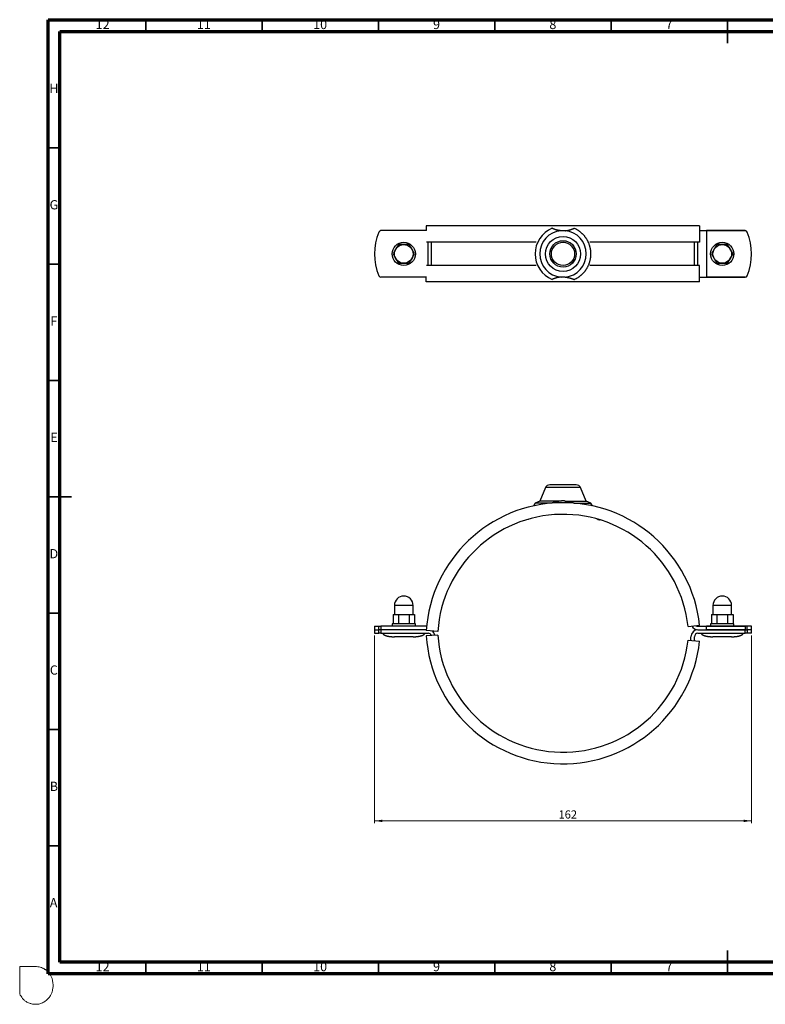
# Model space of a CAD drawing. Units: millimetres. Extents: x -7 to 589, y -8 to 415.
# Drawn here: x -7 to 313, y -8 to 415 of the extents above; entities that cross this region are included whole.
import ezdxf

# ---------------------------------------------------------------- set-up
doc = ezdxf.new("R2010")
doc.units = ezdxf.units.MM
doc.styles.add('SLDTEXTSTYLE0', font='TXT', dxfattribs={"width": 0.75})
doc.dimstyles.new('SLDDIMSTYLE0', dxfattribs={"dimtxt": 3.5, "dimasz": 3.302, "dimexe": 0, "dimexo": 0.0625, "dimgap": 0.875, "dimtad": 1, "dimrnd": 1e-09, "dimzin": 12, "dimdsep": 46, "dimtxsty": 'SLDTEXTSTYLE0', "dimsah": 1, "dimcen": 0.09, "dimadec": 0, "dimazin": 3, "dimtfac": 1, "dimtofl": 0, "dimtmove": 0, "dimatfit": 3, "dimfxl": 0, "dimfrac": 2, "dimtolj": 1, "dimtzin": 12, "dimarcsym": 0})

# ---------------------------------------------------------------- blocks, each defined once
blk = doc.blocks.new('_D')
at = {"color": 7, "linetype": 'Continuous', "lineweight": 0}
for p, q in [((145.33, 150.37), (145.33, 69.73)), ((307.33, 150.37), (307.33, 69.73)), ((145.33, 70.73), (307.33, 70.73))]:
    blk.add_line(p, q, dxfattribs=at)
at = {"color": 7, "linetype": 'Continuous', "lineweight": 18}
for points in [[(145.33, 70.73), (148.63, 70.22), (148.63, 71.24)], [(307.33, 70.73), (304.03, 71.24), (304.03, 70.22)]]:
    blk.add_solid(points, dxfattribs=at)
at = {"color": 7, "linetype": 'Continuous', "lineweight": 18, "insert": (224.41, 75.24), "char_height": 3.5, "attachment_point": 1, "style": 'SLDTEXTSTYLE0'}
blk.add_mtext('162', dxfattribs=at)

msp = doc.modelspace()

# ---------------------------------------------------------------- linework, layer by layer
at = {"color": 7, "linetype": 'Continuous', "lineweight": 70}
for p, q in [((5, 5), (5, 415)), ((5, 415), (589, 415)), ((10, 10), (10, 410)), ((10, 410), (584, 410)), ((584, 10), (10, 10)), ((589, 5), (5, 5))]:
    msp.add_line(p, q, dxfattribs=at)
at = {"color": 7, "linetype": 'Continuous', "lineweight": 35}
for p, q in [((47, 410), (47, 415)), ((97, 410), (97, 415)), ((147, 410), (147, 415)), ((197, 410), (197, 415)), ((247, 410), (247, 415)), ((297, 415.001), (297, 404.999)), ((297, 410), (297, 415)), ((10, 360), (5, 360)), ((10, 310), (5, 310)), ((10, 260), (5, 260)), ((4.999, 210), (15.001, 210)), ((10, 210), (5, 210)), ((10, 160), (5, 160)), ((10, 110), (5, 110)), ((10, 60), (5, 60)), ((297, 4.999), (297, 15.001)), ((47, 10), (47, 5)), ((97, 10), (97, 5)), ((147, 10), (147, 5)), ((197, 10), (197, 5)), ((247, 10), (247, 5)), ((297, 10), (297, 5))]:
    msp.add_line(p, q, dxfattribs=at)
at = {"color": 7, "linetype": 'Continuous', "lineweight": 25}
for p, q in [((167.506, 326.454), (167.506, 324.454)), ((285.034, 326.454), (167.506, 326.454)), ((285.034, 326.454), (285.034, 319.454)), ((167.663, 324.454), (148.079, 324.454)), ((221.601, 325.484), (221.548, 325.478)), ((231.054, 325.484), (231.092, 325.48)), ((285.034, 324.454), (304.576, 324.454)), ((288.014, 324.454), (288.014, 304.454)), ((304.576, 324.454), (288.014, 324.454)), ((155.562, 318.454), (154.407, 316.454)), ((157.871, 318.454), (155.562, 318.454)), ((160.181, 318.454), (157.871, 318.454)), ((161.335, 316.454), (160.181, 318.454)), ((214.817, 319.454), (167.663, 319.454)), ((169.828, 309.454), (169.828, 319.454)), ((285.034, 319.454), (237.826, 319.454)), ((282.828, 309.454), (282.828, 319.454)), ((292.475, 318.454), (291.32, 316.454)), ((294.784, 318.454), (292.475, 318.454)), ((297.093, 318.454), (294.784, 318.454)), ((298.248, 316.454), (297.093, 318.454)), ((154.407, 316.454), (153.252, 314.454)), ((153.252, 314.454), (154.407, 312.454)), ((162.49, 314.454), (161.335, 316.454)), ((161.335, 312.454), (162.49, 314.454)), ((291.32, 316.454), (290.165, 314.454)), ((290.165, 314.454), (291.32, 312.454)), ((299.403, 314.454), (298.248, 316.454)), ((298.248, 312.454), (299.403, 314.454)), ((154.407, 312.454), (155.562, 310.454)), ((155.562, 310.454), (157.871, 310.454)), ((157.871, 310.454), (160.181, 310.454)), ((160.181, 310.454), (161.335, 312.454)), ((214.817, 309.454), (167.663, 309.454)), ((285.034, 309.454), (237.826, 309.454)), ((285.034, 302.454), (285.034, 309.454)), ((291.32, 312.454), (292.475, 310.454)), ((292.475, 310.454), (294.784, 310.454)), ((294.784, 310.454), (297.093, 310.454)), ((297.093, 310.454), (298.248, 312.454)), ((167.663, 304.454), (148.079, 304.454)), ((167.506, 302.454), (167.506, 304.454)), ((285.034, 302.454), (167.506, 302.454)), ((221.601, 303.424), (221.548, 303.429)), ((231.054, 303.424), (231.092, 303.428)), ((285.034, 304.454), (304.576, 304.454)), ((304.576, 304.454), (288.014, 304.454)), ((218.808, 213.982), (216.328, 208.194)), ((232.009, 215.194), (220.646, 215.194)), ((236.328, 208.194), (233.847, 213.982)), ((216.328, 208.194), (214.328, 207.34)), ((225.463, 208.194), (216.328, 208.194)), ((227.192, 208.194), (236.328, 208.194)), ((238.328, 207.34), (236.328, 208.194)), ((214.328, 207.34), (213.662, 206.124)), ((221.601, 207.34), (214.328, 207.34)), ((221.601, 207.34), (221.546, 207.311)), ((221.602, 207.315), (221.601, 207.34)), ((231.054, 207.322), (231.054, 207.34)), ((231.054, 207.34), (231.092, 207.319)), ((238.981, 206.145), (238.328, 207.34)), ((211.328, 200.321), (210.708, 200.187)), ((211.328, 200.321), (211.517, 200.425)), ((211.328, 200.371), (211.328, 200.321)), ((241.328, 200.321), (241.045, 200.476)), ((241.328, 200.396), (241.328, 200.321)), ((153.871, 163.374), (153.871, 159.374)), ((161.871, 159.374), (161.871, 163.374)), ((290.784, 163.374), (290.784, 159.374)), ((298.784, 159.374), (298.784, 163.374)), ((153.252, 159.374), (153.252, 155.374)), ((153.252, 159.374), (154.407, 159.374)), ((154.407, 159.374), (155.562, 159.374)), ((155.562, 159.374), (155.562, 155.374)), ((155.562, 159.374), (157.871, 159.374)), ((157.871, 159.374), (160.181, 159.374)), ((160.181, 159.374), (160.181, 155.374)), ((160.181, 159.374), (161.335, 159.374)), ((161.335, 159.374), (162.49, 159.374)), ((162.49, 159.374), (162.49, 155.374)), ((290.165, 159.374), (290.165, 155.374)), ((290.165, 159.374), (291.32, 159.374)), ((291.32, 159.374), (292.475, 159.374)), ((292.475, 159.374), (292.475, 155.374)), ((292.475, 159.374), (294.784, 159.374)), ((294.784, 159.374), (297.093, 159.374)), ((297.093, 159.374), (297.093, 155.374)), ((297.093, 159.374), (298.248, 159.374)), ((298.248, 159.374), (299.403, 159.374)), ((299.403, 159.374), (299.403, 155.374)), ((145.328, 154.374), (145.328, 152.874)), ((145.328, 154.374), (147.152, 154.374)), ((145.328, 152.874), (145.328, 151.374)), ((145.328, 152.874), (147.152, 152.874)), ((147.152, 152.874), (147.152, 154.374)), ((147.152, 154.374), (148.079, 154.374)), ((148.079, 152.874), (147.152, 152.874)), ((147.152, 151.374), (147.152, 152.874)), ((148.079, 154.374), (148.079, 152.874)), ((167.663, 154.374), (148.079, 154.374)), ((167.533, 152.874), (148.079, 152.874)), ((148.079, 152.874), (148.079, 151.374)), ((152.871, 155.374), (152.871, 154.374)), ((162.871, 155.374), (152.871, 155.374)), ((162.871, 154.374), (162.871, 155.374)), ((172.494, 152.158), (167.506, 152.496)), ((280.063, 154.271), (285.034, 154.804)), ((284.328, 154.374), (304.576, 154.374)), ((284.328, 152.874), (304.576, 152.874)), ((288.014, 152.874), (288.014, 154.374)), ((304.576, 154.374), (288.014, 154.374)), ((304.576, 152.874), (288.014, 152.874)), ((289.784, 155.374), (289.784, 154.374)), ((294.784, 155.374), (289.784, 155.374)), ((299.784, 155.374), (294.784, 155.374)), ((299.784, 154.374), (299.784, 155.374)), ((304.576, 154.374), (304.576, 152.874)), ((305.503, 154.374), (304.576, 154.374)), ((304.576, 152.874), (305.503, 152.874)), ((304.576, 151.374), (304.576, 152.874)), ((305.503, 152.874), (305.503, 154.374)), ((307.328, 154.374), (305.503, 154.374)), ((307.328, 152.874), (305.503, 152.874)), ((305.503, 152.874), (305.503, 151.374)), ((307.328, 152.874), (307.328, 154.374)), ((307.328, 152.874), (307.328, 154.374)), ((307.328, 151.374), (307.328, 152.874)), ((145.328, 151.374), (147.152, 151.374)), ((148.079, 151.374), (147.152, 151.374)), ((148.079, 151.374), (168.328, 151.374)), ((172.494, 150.591), (167.506, 150.253)), ((280.063, 148.478), (285.034, 147.944)), ((284.328, 151.374), (304.576, 151.374)), ((305.503, 151.374), (304.576, 151.374)), ((307.328, 151.374), (305.503, 151.374))]:
    msp.add_line(p, q, dxfattribs=at)
at = {"color": 8, "linetype": 'Continuous', "lineweight": 25}
for p, q in [((168.328, 309.454), (168.328, 319.454)), ((284.328, 309.454), (284.328, 319.454)), ((233.847, 213.982), (218.808, 213.982)), ((161.871, 163.374), (153.871, 163.374)), ((294.784, 163.374), (290.784, 163.374)), ((298.784, 163.374), (294.784, 163.374))]:
    msp.add_line(p, q, dxfattribs=at)
at = {"color": 7, "linetype": 'Continuous', "lineweight": 18}
for p, q in [((-7.231, 8.138), (-0.534, 8.138)), ((-7.231, -3.629), (-7.231, 8.138))]:
    msp.add_line(p, q, dxfattribs=at)
at = {"color": 7, "linetype": 'Continuous', "lineweight": 25}
for centre, radius in [((226.328, 314.454), 7.519), ((157.871, 314.454), 5), ((157.871, 314.454), 4), ((226.328, 314.454), 5.681), ((226.328, 314.454), 5), ((294.784, 314.454), 5), ((294.784, 314.454), 4)]:
    msp.add_circle(centre, radius, dxfattribs=at)
for centre, radius, start, end in [((170.328, 314.454), 25, 157.97569, 202.02431), ((148.079, 323.454), 1, 90, 157.97569), ((226.328, 314.454), 12, 113.19566, 246.80434), ((226.328, 314.454), 10, 94.95883, 265.04117), ((226.328, 314.454), 10, 274.95883, 85.04117), ((304.576, 323.454), 1, 22.02431, 90), ((282.328, 314.454), 25, 337.97569, 22.02431), ((148.079, 305.454), 1, 202.02431, 270), ((304.576, 305.454), 1, 270, 337.97569), ((220.646, 213.194), 2, 90, 156.80141), ((232.009, 213.194), 2, 23.19859, 90), ((226.371, 148.509), 59, 6.12537, 176.12537), ((226.371, 148.509), 54, 6.12537, 176.12537), ((157.871, 163.374), 4, 0, 180), ((294.784, 163.374), 4, 0, 180), ((284.328, 149.874), 3, 90, 180), ((284.328, 155.874), 3, 208.44567, 270), ((284.328, 155.874), 1.5, 235.55148, 270), ((226.371, 154.24), 59, 183.87463, 353.87463), ((168.328, 149.874), 1.5, 20.67112, 90), ((168.328, 149.874), 3, 12.18218, 54.68986), ((226.371, 154.24), 54, 183.87463, 353.87463), ((284.328, 149.874), 1.5, 90, 180)]:
    msp.add_arc(centre, radius, start, end, dxfattribs=at)
for points, knots in [([(225.463, 324.416), (225.391, 324.422), (225.247, 324.435), (225.032, 324.459), (224.818, 324.486), (224.605, 324.518), (224.394, 324.555), (224.183, 324.595), (223.974, 324.639), (223.763, 324.689), (223.551, 324.743), (223.338, 324.802), (223.127, 324.866), (222.912, 324.936), (222.692, 325.013), (222.469, 325.097), (222.248, 325.186), (222.03, 325.28), (221.813, 325.379), (221.672, 325.449), (221.601, 325.484)], [0, 0, 0, 0, 0.0525604, 0.1051385, 0.1577173, 0.2102785, 0.2628319, 0.3154017, 0.3679723, 0.4205268, 0.4753052, 0.5301004, 0.5848964, 0.639676, 0.6995536, 0.7594412, 0.8193194, 0.879543, 0.939776, 1, 1, 1, 1]), ([(227.192, 324.416), (227.142, 324.415), (227.043, 324.414), (226.893, 324.412), (226.742, 324.411), (226.588, 324.409), (226.433, 324.409), (226.276, 324.409), (226.118, 324.409), (225.972, 324.41), (225.836, 324.411), (225.711, 324.413), (225.587, 324.414), (225.504, 324.416), (225.463, 324.416)], [0, 0, 0, 0, 0.087413, 0.1748985, 0.262378, 0.3497829, 0.4397563, 0.5298169, 0.6198782, 0.7098526, 0.7822217, 0.8545913, 0.9272953, 1, 1, 1, 1]), ([(227.192, 324.416), (227.264, 324.422), (227.408, 324.435), (227.623, 324.459), (227.837, 324.486), (228.05, 324.518), (228.262, 324.555), (228.472, 324.595), (228.681, 324.639), (228.892, 324.689), (229.104, 324.743), (229.317, 324.802), (229.528, 324.866), (229.743, 324.936), (229.963, 325.013), (230.186, 325.097), (230.407, 325.186), (230.626, 325.28), (230.842, 325.379), (230.983, 325.449), (231.054, 325.484)], [0, 0, 0, 0, 0.0525604, 0.1051385, 0.1577173, 0.2102785, 0.2628319, 0.3154017, 0.3679723, 0.4205268, 0.4753052, 0.5301004, 0.5848964, 0.639676, 0.6995536, 0.7594412, 0.8193194, 0.879543, 0.939776, 1, 1, 1, 1]), ([(231.054, 303.424), (231.174, 303.476), (231.413, 303.581), (231.765, 303.754), (232.111, 303.937), (232.451, 304.131), (232.783, 304.335), (233.106, 304.549), (233.42, 304.771), (233.727, 305.004), (234.028, 305.247), (234.322, 305.502), (234.61, 305.768), (234.889, 306.043), (235.159, 306.326), (235.418, 306.617), (235.666, 306.915), (235.903, 307.218), (236.13, 307.529), (236.349, 307.848), (236.558, 308.177), (236.757, 308.514), (236.945, 308.858), (237.122, 309.207), (237.287, 309.56), (237.439, 309.916), (237.579, 310.275), (237.707, 310.638), (237.824, 311.007), (237.93, 311.382), (238.024, 311.762), (238.106, 312.145), (238.175, 312.531), (238.231, 312.916), (238.274, 313.301), (238.305, 313.685), (238.324, 314.069), (238.33, 314.456), (238.323, 314.845), (238.304, 315.237), (238.272, 315.627), (238.228, 316.017), (238.171, 316.402), (238.102, 316.783), (238.021, 317.159), (237.928, 317.533), (237.823, 317.905), (237.705, 318.276), (237.574, 318.646), (237.431, 319.01), (237.276, 319.37), (237.111, 319.723), (236.936, 320.068), (236.75, 320.405), (236.554, 320.736), (236.346, 321.063), (236.126, 321.385), (235.895, 321.701), (235.653, 322.009), (235.402, 322.31), (235.142, 322.6), (234.875, 322.88), (234.6, 323.149), (234.317, 323.41), (234.024, 323.663), (233.721, 323.908), (233.409, 324.144), (233.089, 324.37), (232.761, 324.586), (232.429, 324.789), (232.093, 324.981), (231.752, 325.16), (231.406, 325.329), (231.172, 325.432), (231.054, 325.484)], [0, 0, 0, 0, 0.014, 0.028, 0.042, 0.056, 0.07, 0.08375, 0.0975, 0.11125, 0.125, 0.139, 0.153, 0.167, 0.181, 0.195, 0.20875, 0.2225, 0.23625, 0.25, 0.264, 0.278, 0.292, 0.306, 0.32, 0.33375, 0.3475, 0.36125, 0.375, 0.389, 0.403, 0.417, 0.431, 0.445, 0.45875, 0.4725, 0.48625, 0.5, 0.514, 0.528, 0.542, 0.556, 0.57, 0.58375, 0.5975, 0.61125, 0.625, 0.639, 0.653, 0.667, 0.681, 0.695, 0.70875, 0.7225, 0.73625, 0.75, 0.764, 0.778, 0.792, 0.806, 0.82, 0.83375, 0.8475, 0.86125, 0.875, 0.889, 0.903, 0.917, 0.931, 0.945, 0.95875, 0.9725, 0.98625, 1, 1, 1, 1]), ([(225.463, 304.491), (225.391, 304.485), (225.247, 304.473), (225.032, 304.449), (224.818, 304.421), (224.605, 304.389), (224.394, 304.353), (224.183, 304.312), (223.974, 304.268), (223.763, 304.219), (223.551, 304.164), (223.338, 304.105), (223.127, 304.042), (222.912, 303.972), (222.692, 303.895), (222.469, 303.811), (222.248, 303.722), (222.03, 303.628), (221.813, 303.529), (221.672, 303.459), (221.601, 303.424)], [0, 0, 0, 0, 0.0525604, 0.1051385, 0.1577173, 0.2102785, 0.2628319, 0.3154017, 0.3679723, 0.4205268, 0.4753052, 0.5301004, 0.5848964, 0.639676, 0.6995536, 0.7594412, 0.8193194, 0.879543, 0.939776, 1, 1, 1, 1]), ([(227.192, 304.491), (227.142, 304.492), (227.043, 304.494), (226.893, 304.495), (226.742, 304.497), (226.588, 304.498), (226.433, 304.498), (226.276, 304.499), (226.118, 304.498), (225.972, 304.497), (225.836, 304.496), (225.711, 304.495), (225.587, 304.493), (225.504, 304.492), (225.463, 304.491)], [0, 0, 0, 0, 0.08741305, 0.17489853, 0.26237801, 0.34978288, 0.43975629, 0.52981692, 0.61987825, 0.70985261, 0.78222172, 0.85459129, 0.92729533, 1, 1, 1, 1]), ([(227.192, 304.491), (227.264, 304.485), (227.408, 304.473), (227.623, 304.449), (227.837, 304.421), (228.05, 304.389), (228.262, 304.353), (228.472, 304.312), (228.681, 304.268), (228.892, 304.219), (229.104, 304.164), (229.317, 304.105), (229.528, 304.042), (229.743, 303.972), (229.963, 303.895), (230.186, 303.811), (230.407, 303.722), (230.626, 303.628), (230.842, 303.529), (230.983, 303.459), (231.054, 303.424)], [0, 0, 0, 0, 0.0525604, 0.1051385, 0.1577173, 0.2102785, 0.2628319, 0.3154017, 0.3679723, 0.4205268, 0.4753052, 0.5301004, 0.5848964, 0.639676, 0.6995536, 0.7594412, 0.8193194, 0.879543, 0.939776, 1, 1, 1, 1]), ([(225.463, 208.194), (225.391, 208.189), (225.247, 208.178), (225.032, 208.157), (224.818, 208.132), (224.605, 208.105), (224.394, 208.073), (224.183, 208.038), (223.974, 208.001), (223.763, 207.959), (223.551, 207.914), (223.338, 207.865), (223.127, 207.813), (222.912, 207.757), (222.692, 207.696), (222.469, 207.63), (222.248, 207.562), (222.03, 207.49), (221.813, 207.417), (221.672, 207.365), (221.601, 207.34)], [0, 0, 0, 0, 0.0525604, 0.1051385, 0.1577173, 0.2102785, 0.2628319, 0.3154017, 0.3679723, 0.4205268, 0.4753052, 0.5301004, 0.5848964, 0.639676, 0.6995536, 0.7594412, 0.8193194, 0.879543, 0.939776, 1, 1, 1, 1]), ([(227.192, 208.194), (227.142, 208.206), (227.043, 208.228), (226.893, 208.255), (226.742, 208.276), (226.588, 208.29), (226.433, 208.298), (226.276, 208.3), (226.118, 208.294), (225.972, 208.282), (225.836, 208.266), (225.711, 208.246), (225.587, 208.223), (225.504, 208.204), (225.463, 208.194)], [0, 0, 0, 0, 0.087413, 0.1748985, 0.262378, 0.3497829, 0.4397563, 0.5298169, 0.6198782, 0.7098526, 0.7822217, 0.8545913, 0.9272953, 1, 1, 1, 1]), ([(227.192, 208.194), (227.264, 208.189), (227.408, 208.178), (227.623, 208.157), (227.837, 208.132), (228.05, 208.105), (228.262, 208.073), (228.472, 208.038), (228.681, 208.001), (228.892, 207.959), (229.104, 207.914), (229.317, 207.865), (229.528, 207.813), (229.743, 207.757), (229.963, 207.696), (230.186, 207.63), (230.407, 207.562), (230.626, 207.49), (230.842, 207.417), (230.983, 207.365), (231.054, 207.34)], [0, 0, 0, 0, 0.0525604, 0.1051385, 0.1577173, 0.2102785, 0.2628319, 0.3154017, 0.3679723, 0.4205268, 0.4753052, 0.5301004, 0.5848964, 0.639676, 0.6995536, 0.7594412, 0.8193194, 0.879543, 0.939776, 1, 1, 1, 1]), ([(231.054, 207.34), (231.174, 207.34), (231.413, 207.34), (231.765, 207.34), (232.111, 207.34), (232.451, 207.34), (232.783, 207.34), (233.106, 207.34), (233.42, 207.34), (233.727, 207.34), (234.028, 207.34), (234.322, 207.34), (234.61, 207.34), (234.889, 207.34), (235.159, 207.34), (235.418, 207.34), (235.666, 207.34), (235.903, 207.34), (236.13, 207.34), (236.349, 207.34), (236.558, 207.34), (236.757, 207.34), (236.945, 207.34), (237.122, 207.34), (237.287, 207.34), (237.439, 207.34), (237.579, 207.34), (237.707, 207.34), (237.824, 207.34), (237.93, 207.34), (238.024, 207.34), (238.106, 207.34), (238.175, 207.34), (238.231, 207.34), (238.274, 207.34), (238.305, 207.34), (238.324, 207.34), (238.326, 207.34), (238.328, 207.34)], [0, 0, 0, 0, 0.028, 0.056, 0.0839999, 0.1119999, 0.1399999, 0.1674999, 0.195, 0.2225, 0.25, 0.278, 0.306, 0.3339999, 0.3619999, 0.3899999, 0.4174999, 0.445, 0.4725, 0.5, 0.528, 0.556, 0.5839999, 0.6119999, 0.6399999, 0.6674999, 0.695, 0.7225, 0.75, 0.778, 0.806, 0.8339999, 0.8619999, 0.8899999, 0.9174999, 0.945, 0.9725, 1, 1, 1, 1]), ([(241.328, 200.321), (241.54, 200.276), (241.855, 200.209), (242.169, 200.137), (242.271, 200.114)], [0, 0, 0, 0, 0.6753673, 1, 1, 1, 1]), ([(148.871, 151.374), (148.874, 151.355), (148.879, 151.318), (148.894, 151.263), (148.913, 151.212), (148.938, 151.159), (148.969, 151.105), (149.007, 151.052), (149.045, 151.005), (149.082, 150.965), (149.117, 150.93), (149.15, 150.9), (149.181, 150.873), (149.213, 150.846), (149.258, 150.811), (149.318, 150.768), (149.396, 150.717), (149.479, 150.667), (149.568, 150.618), (149.663, 150.57), (149.768, 150.522), (149.882, 150.473), (150.006, 150.425), (150.135, 150.378), (150.267, 150.334), (150.403, 150.293), (150.55, 150.251), (150.707, 150.21), (150.875, 150.17), (151.045, 150.133), (151.222, 150.098), (151.408, 150.065), (151.599, 150.034), (151.788, 150.007), (151.972, 149.983), (152.138, 149.964), (152.287, 149.949), (152.418, 149.936), (152.546, 149.925), (152.669, 149.916), (152.814, 149.906), (152.982, 149.896), (153.174, 149.887), (153.342, 149.882), (153.488, 149.878), (153.578, 149.876), (153.635, 149.876), (153.659, 149.875), (153.683, 149.875), (153.708, 149.875), (153.735, 149.875), (153.767, 149.875), (153.804, 149.874), (153.831, 149.874), (153.846, 149.874)], [0, 0, 0, 0, 0.010612, 0.0209174, 0.0309507, 0.0407155, 0.053274, 0.0652066, 0.0763657, 0.0865841, 0.0956912, 0.1035308, 0.1109071, 0.1184824, 0.1262597, 0.1424285, 0.1594283, 0.1772649, 0.1959367, 0.2154357, 0.2357477, 0.2594377, 0.2839858, 0.3091369, 0.3348043, 0.3609043, 0.3873528, 0.4188582, 0.4505986, 0.4824457, 0.5142773, 0.5504121, 0.5862032, 0.6212473, 0.6553236, 0.6883147, 0.7134105, 0.7377357, 0.7612571, 0.7839473, 0.8057914, 0.8414594, 0.8767209, 0.9115141, 0.9342313, 0.9567674, 0.9612054, 0.9656578, 0.9701246, 0.9746054, 0.9792848, 0.9850261, 0.9919338, 1, 1, 1, 1]), ([(161.896, 149.874), (161.895, 149.874), (161.893, 149.874), (161.873, 149.874), (161.841, 149.874), (161.797, 149.874), (161.741, 149.874), (161.672, 149.874), (161.592, 149.874), (161.5, 149.874), (161.396, 149.874), (161.281, 149.874), (161.155, 149.874), (161.019, 149.874), (160.874, 149.874), (160.719, 149.874), (160.555, 149.874), (160.383, 149.874), (160.202, 149.874), (160.014, 149.874), (159.819, 149.874), (159.618, 149.874), (159.412, 149.874), (159.202, 149.874), (158.987, 149.874), (158.768, 149.874), (158.546, 149.874), (158.322, 149.874), (158.097, 149.874), (157.871, 149.874), (157.646, 149.874), (157.421, 149.874), (157.197, 149.874), (156.975, 149.874), (156.756, 149.874), (156.541, 149.874), (156.33, 149.874), (156.124, 149.874), (155.924, 149.874), (155.729, 149.874), (155.541, 149.874), (155.36, 149.874), (155.188, 149.874), (155.024, 149.874), (154.869, 149.874), (154.723, 149.874), (154.587, 149.874), (154.461, 149.874), (154.346, 149.874), (154.243, 149.874), (154.151, 149.874), (154.07, 149.874), (154.002, 149.874), (153.945, 149.874), (153.901, 149.874), (153.87, 149.874), (153.85, 149.874), (153.847, 149.874), (153.846, 149.874)], [0, 0, 0, 0, 0.0178164, 0.0356372, 0.0535188, 0.0714602, 0.0893208, 0.1071486, 0.125, 0.1428164, 0.1606372, 0.1785188, 0.1964602, 0.2143208, 0.2321486, 0.25, 0.2678164, 0.2856372, 0.3035188, 0.3214602, 0.3393208, 0.3571486, 0.375, 0.3928164, 0.4106372, 0.4285188, 0.4464602, 0.4643208, 0.4821486, 0.5, 0.5178164, 0.5356372, 0.5535188, 0.5714602, 0.5893208, 0.6071486, 0.625, 0.6428164, 0.6606372, 0.6785188, 0.6964602, 0.7143208, 0.7321486, 0.75, 0.7678164, 0.7856372, 0.8035188, 0.8214602, 0.8393208, 0.8571486, 0.875, 0.8928164, 0.9106372, 0.9285188, 0.9464602, 0.9643208, 0.9821486, 1, 1, 1, 1]), ([(161.896, 149.874), (161.94, 149.874), (162.027, 149.875), (162.155, 149.876), (162.279, 149.878), (162.401, 149.882), (162.521, 149.886), (162.649, 149.891), (162.785, 149.898), (162.931, 149.906), (163.081, 149.916), (163.238, 149.929), (163.403, 149.943), (163.576, 149.961), (163.754, 149.981), (163.939, 150.005), (164.128, 150.032), (164.321, 150.063), (164.508, 150.096), (164.689, 150.132), (164.862, 150.169), (165.034, 150.21), (165.203, 150.254), (165.358, 150.298), (165.498, 150.342), (165.623, 150.384), (165.744, 150.428), (165.862, 150.474), (165.972, 150.521), (166.075, 150.568), (166.17, 150.616), (166.26, 150.665), (166.344, 150.715), (166.422, 150.766), (166.481, 150.809), (166.523, 150.841), (166.551, 150.864), (166.578, 150.887), (166.605, 150.911), (166.633, 150.938), (166.664, 150.969), (166.698, 151.006), (166.735, 151.051), (166.772, 151.104), (166.804, 151.158), (166.829, 151.211), (166.849, 151.263), (166.864, 151.317), (166.869, 151.355), (166.871, 151.374)], [0, 0, 0, 0, 0.024338, 0.0477713, 0.0705302, 0.0927492, 0.1146585, 0.1368192, 0.1632679, 0.1900487, 0.2174211, 0.2460976, 0.2766951, 0.3085791, 0.3416697, 0.375869, 0.4110587, 0.4470337, 0.4833769, 0.5159137, 0.5484728, 0.5809243, 0.6131311, 0.6449507, 0.6695854, 0.6938196, 0.7175824, 0.7407993, 0.763242, 0.7836741, 0.8032874, 0.8220672, 0.8400052, 0.8570995, 0.8733558, 0.8800699, 0.8866339, 0.8930498, 0.8993976, 0.9065109, 0.9145379, 0.9233738, 0.9345589, 0.9465271, 0.9591284, 0.9689289, 0.9790002, 0.9893456, 1, 1, 1, 1]), ([(281.307, 148.344), (281.31, 148.449), (281.318, 148.756), (281.326, 149.266), (281.327, 149.671), (281.328, 149.874)], [0, 0, 0, 0, 0.2055486, 0.6015185, 1, 1, 1, 1]), ([(282.804, 148.184), (282.808, 148.332), (282.817, 148.687), (282.826, 149.251), (282.827, 149.666), (282.828, 149.874)], [0, 0, 0, 0, 0.2631477, 0.6304648, 1, 1, 1, 1]), ([(285.784, 151.374), (285.787, 151.355), (285.792, 151.317), (285.807, 151.263), (285.826, 151.211), (285.851, 151.158), (285.883, 151.104), (285.92, 151.051), (285.957, 151.006), (285.992, 150.969), (286.022, 150.938), (286.05, 150.911), (286.077, 150.887), (286.104, 150.864), (286.132, 150.841), (286.174, 150.809), (286.233, 150.766), (286.311, 150.715), (286.395, 150.665), (286.485, 150.616), (286.58, 150.568), (286.685, 150.52), (286.801, 150.471), (286.926, 150.422), (287.055, 150.376), (287.188, 150.332), (287.325, 150.29), (287.472, 150.249), (287.631, 150.208), (287.799, 150.168), (287.969, 150.131), (288.148, 150.096), (288.334, 150.063), (288.526, 150.032), (288.715, 150.005), (288.899, 149.981), (289.066, 149.962), (289.214, 149.947), (289.346, 149.935), (289.474, 149.924), (289.597, 149.915), (289.721, 149.906), (289.847, 149.899), (289.976, 149.892), (290.103, 149.887), (290.229, 149.882), (290.357, 149.879), (290.487, 149.876), (290.621, 149.875), (290.713, 149.874), (290.759, 149.874)], [0, 0, 0, 0, 0.0106544, 0.0209998, 0.0310711, 0.0408716, 0.0534729, 0.0654411, 0.0766262, 0.0854621, 0.0934891, 0.1006024, 0.1069502, 0.113366, 0.1199301, 0.1266442, 0.1429005, 0.1599948, 0.1779328, 0.1967126, 0.2163258, 0.2367579, 0.2605887, 0.2852702, 0.3105533, 0.3363522, 0.3625821, 0.389158, 0.420809, 0.4526888, 0.4846678, 0.5166229, 0.5528872, 0.5887856, 0.6239036, 0.6580363, 0.6910661, 0.7161803, 0.7405135, 0.764033, 0.7867114, 0.8085516, 0.832493, 0.8561733, 0.8795728, 0.9026737, 0.9259475, 0.9498238, 0.9744149, 1, 1, 1, 1]), ([(294.784, 149.874), (294.709, 149.874), (294.559, 149.874), (294.334, 149.874), (294.11, 149.874), (293.888, 149.874), (293.669, 149.874), (293.454, 149.874), (293.243, 149.874), (293.037, 149.874), (292.837, 149.874), (292.642, 149.874), (292.454, 149.874), (292.273, 149.874), (292.1, 149.874), (291.937, 149.874), (291.782, 149.874), (291.636, 149.874), (291.5, 149.874), (291.374, 149.874), (291.259, 149.874), (291.156, 149.874), (291.063, 149.874), (290.983, 149.874), (290.915, 149.874), (290.858, 149.874), (290.814, 149.874), (290.782, 149.874), (290.763, 149.874), (290.76, 149.874), (290.759, 149.874)], [0, 0, 0, 0, 0.03565032, 0.07129538, 0.10704806, 0.14292014, 0.17864134, 0.21429692, 0.24999981, 0.28563263, 0.32127417, 0.35703748, 0.3929202, 0.4286414, 0.46429699, 0.49999987, 0.5356327, 0.57127423, 0.60703754, 0.64292027, 0.67864147, 0.71429705, 0.74999994, 0.78563276, 0.8212743, 0.8570376, 0.89292033, 0.92864153, 0.96429711, 1, 1, 1, 1]), ([(298.809, 149.874), (298.808, 149.874), (298.805, 149.874), (298.786, 149.874), (298.754, 149.874), (298.71, 149.874), (298.654, 149.874), (298.585, 149.874), (298.505, 149.874), (298.413, 149.874), (298.309, 149.874), (298.194, 149.874), (298.068, 149.874), (297.932, 149.874), (297.787, 149.874), (297.632, 149.874), (297.468, 149.874), (297.295, 149.874), (297.115, 149.874), (296.926, 149.874), (296.732, 149.874), (296.531, 149.874), (296.325, 149.874), (296.115, 149.874), (295.9, 149.874), (295.681, 149.874), (295.458, 149.874), (295.235, 149.874), (295.01, 149.874), (294.859, 149.874), (294.784, 149.874)], [0, 0, 0, 0, 0.0356328, 0.0712743, 0.1070376, 0.1429203, 0.1786415, 0.2142971, 0.2499999, 0.2856327, 0.3212743, 0.3570375, 0.3929203, 0.4286414, 0.464297, 0.4999999, 0.5356327, 0.5712742, 0.6070375, 0.6429202, 0.6786414, 0.7142969, 0.7499998, 0.7856326, 0.8212741, 0.8570374, 0.8929308, 0.9286626, 0.9643146, 1, 1, 1, 1]), ([(298.809, 149.874), (298.828, 149.874), (298.864, 149.874), (298.917, 149.875), (298.964, 149.875), (299.009, 149.875), (299.066, 149.876), (299.138, 149.877), (299.3, 149.881), (299.481, 149.887), (299.682, 149.897), (299.828, 149.905), (299.979, 149.915), (300.135, 149.927), (300.296, 149.941), (300.462, 149.958), (300.633, 149.977), (300.809, 149.999), (300.989, 150.024), (301.173, 150.053), (301.352, 150.083), (301.527, 150.117), (301.696, 150.152), (301.865, 150.19), (302.033, 150.232), (302.196, 150.276), (302.354, 150.323), (302.505, 150.373), (302.651, 150.425), (302.784, 150.477), (302.904, 150.529), (303.011, 150.579), (303.099, 150.625), (303.17, 150.664), (303.226, 150.697), (303.283, 150.732), (303.341, 150.771), (303.4, 150.813), (303.457, 150.858), (303.515, 150.908), (303.571, 150.962), (303.62, 151.017), (303.663, 151.072), (303.7, 151.127), (303.728, 151.18), (303.75, 151.231), (303.766, 151.277), (303.778, 151.325), (303.782, 151.358), (303.784, 151.374)], [0, 0, 0, 0, 0.0104884, 0.0199771, 0.0287207, 0.0367595, 0.044629, 0.0603186, 0.0762882, 0.1339178, 0.1600611, 0.1870171, 0.214775, 0.2432998, 0.2731532, 0.3037392, 0.3353117, 0.3678706, 0.4013173, 0.4355362, 0.4703939, 0.5018648, 0.5336042, 0.5654823, 0.5972939, 0.6285897, 0.6586755, 0.6880122, 0.7165001, 0.7440448, 0.7666116, 0.7883886, 0.8093342, 0.8212739, 0.8329082, 0.8450702, 0.8583619, 0.8712642, 0.884788, 0.8987766, 0.9130765, 0.9275464, 0.9396498, 0.9517402, 0.9637937, 0.9728142, 0.9818338, 0.9908817, 1, 1, 1, 1])]:
    msp.add_open_spline(points, degree=3, knots=knots, dxfattribs=at)
at = {"color": 5, "linetype": 'Continuous', "lineweight": 0}
msp.add_open_spline([(-0.534, 8.138), (0.187, 8.085), (1.288, 8.014), (2.477, 7.554), (3.093, 7.266), (3.471, 7.01), (4.1, 6.581), (4.828, 6.07), (5.472, 5.21), (5.963, 4.538), (6.835, 2.948), (7.231, 0.894), (7.028, -1.456), (6.656, -3.015), (6.009, -4.483), (5.026, -5.699), (4.007, -6.686), (2.985, -7.269), (1.927, -7.751), (0.782, -8.095), (-0.562, -8.138), (-1.774, -8.045), (-2.89, -7.695), (-3.792, -7.387), (-4.576, -6.82), (-5.371, -6.322), (-6.339, -5.191), (-6.893, -4.325), (-7.231, -3.629)], degree=3, knots=[0, 0, 0, 0, 0.0654935, 0.0971067, 0.1139859, 0.1264247, 0.1380373, 0.1824189, 0.2049922, 0.2340862, 0.2571327, 0.3674149, 0.4141179, 0.4687642, 0.51055, 0.5568462, 0.6082959, 0.636876, 0.6619166, 0.7128353, 0.7425648, 0.782337, 0.821135, 0.8474337, 0.8671702, 0.9076328, 0.9309391, 1, 1, 1, 1], dxfattribs=at)

# ---------------------------------------------------------------- texts
at = {"color": 7, "linetype": 'Continuous', "lineweight": 0, "attachment_point": 2, "style": 'SLDTEXTSTYLE0'}
for s, insert, char_height in [('12', (28.42, 415.06), 3.9687), ('11', (71.92, 415.06), 3.9687), ('10', (121.92, 415.06), 3.9687), ('9', (171.96, 415.06), 3.969), ('8', (221.96, 415.06), 3.969), ('7', (271.96, 415.06), 3.969), ('H', (7.49, 387.56), 3.969), ('G', (7.487, 337.56), 3.969), ('F', (7.458, 287.56), 3.969), ('E', (7.508, 237.56), 3.969), ('D', (7.453, 187.56), 3.969), ('C', (7.459, 137.56), 3.969), ('B', (7.471, 87.56), 3.969), ('A', (7.34, 37.56), 3.969), ('12', (28.42, 10.06), 3.9687), ('11', (71.92, 10.06), 3.9687), ('10', (121.92, 10.06), 3.9687), ('9', (171.96, 10.06), 3.969), ('8', (221.96, 10.06), 3.969), ('7', (271.96, 10.06), 3.969)]:
    msp.add_mtext(s, dxfattribs=dict(at, insert=insert, char_height=char_height))

# ---------------------------------------------------------------- dimensions: what is measured, and where the dimension line sits
at = {"color": 7, "linetype": 'Continuous', "lineweight": 18}
dim = msp.add_linear_dim(base=(307.328, 70.733), p1=(145.328, 151.374), p2=(307.328, 151.374), angle=0, dimstyle='SLDDIMSTYLE0', dxfattribs=at)
dim.commit()
dim.dimension.update_dxf_attribs({"geometry": '_D', "text_midpoint": (228.29, 70.733), "dimtype": 160})

doc.saveas('drawing.dxf')
